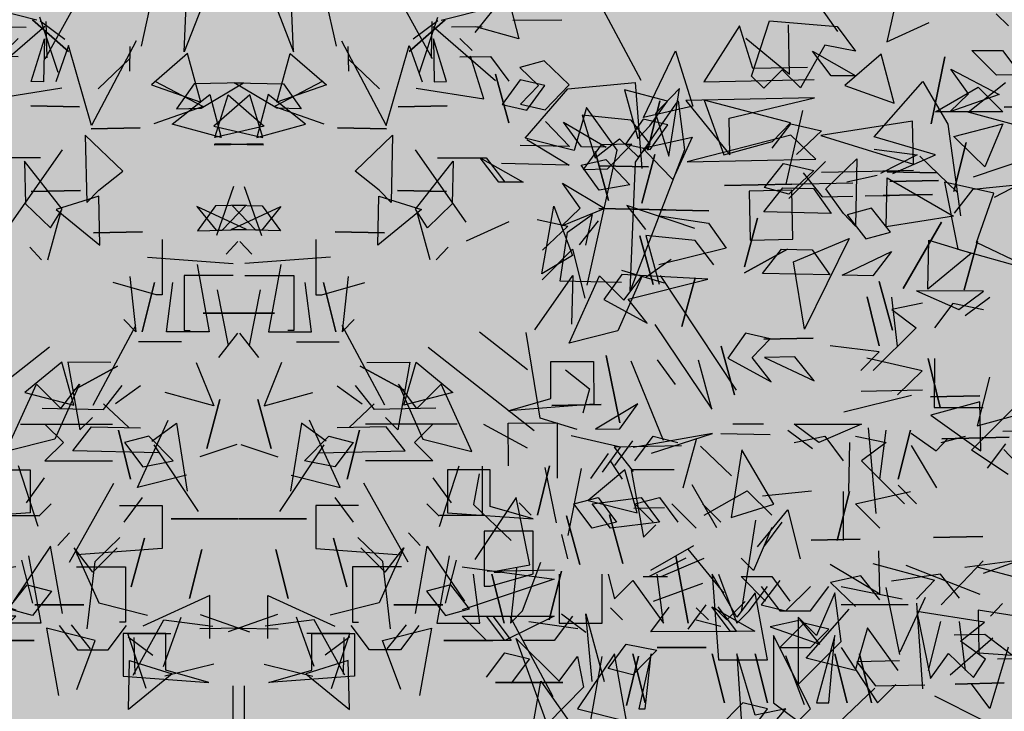
# Model space of a CAD drawing. Units: millimetres. Extents: x 3 to 841, y 238 to 733.
# Drawn here: x 281 to 283, y 295 to 297 of the extents above; entities that cross this region are included whole.
import ezdxf

# ---------------------------------------------------------------- set-up
doc = ezdxf.new("R2010")
doc.units = ezdxf.units.MM
doc.layers.add('vegetacion 1', color=57, linetype='Continuous')
doc.layers.add('vegetacion 2', color=249, linetype='Continuous')

# ---------------------------------------------------------------- blocks, each defined once
blk = doc.blocks.new('A$C7B761340')
at = {"layer": 'vegetacion 1', "linetype": 'Continuous'}
for p, q in [((-4.0206, 2.3604), (-3.9566, 2.6476)), ((-3.8134, 2.6482), (-3.9292, 2.3479)), ((-3.9292, 2.3479), (-3.9175, 2.6221)), ((-2.6302, 2.5216), (-2.5382, 2.3916)), ((-3.2433, 2.48), (-3.2167, 2.3759)), ((-4.6694, 2.2869), (-4.5786, 2.4568)), ((-2.4092, 2.4744), (-2.4331, 2.3691)), ((-4.3164, 2.3889), (-4.357, 2.4404)), ((-4.2256, 2.333), (-4.1604, 2.4505)), ((-3.3824, 2.4155), (-3.2778, 2.4421)), ((-4.1976, 2.3043), (-4.2366, 2.4219)), ((-4.2363, 2.4144), (-4.1839, 2.3754)), ((-4.224, 2.413), (-4.2223, 2.335)), ((-3.4501, 2.3485), (-3.3735, 2.4159)), ((-3.3735, 2.4159), (-3.4501, 2.3485)), ((-3.1255, 2.4153), (-3.2297, 2.4148)), ((-2.7211, 2.2964), (-2.6826, 2.4141)), ((-2.6826, 2.4141), (-2.5389, 2.4019)), ((-2.174, 2.4034), (-2.2002, 2.429)), ((-3.3994, 2.402), (-3.2665, 2.2873)), ((-3.2948, 2.4012), (-3.36, 2.4009)), ((-3.2167, 2.3759), (-3.3082, 2.4012)), ((-2.7469, 2.4032), (-2.8229, 2.284)), ((-2.7187, 2.3124), (-2.7469, 2.4032)), ((-2.6405, 2.3008), (-2.6427, 2.4055)), ((-2.5389, 2.4019), (-2.4996, 2.3497)), ((-2.4331, 2.3691), (-2.3426, 2.4106)), ((-3.5943, 2.3716), (-3.499, 2.1914)), ((-3.3707, 2.2851), (-3.3988, 2.3758)), ((-3.3988, 2.3758), (-3.3968, 2.2845)), ((-3.3164, 2.3506), (-3.3427, 2.3766)), ((-2.7335, 2.3773), (-2.6405, 2.3008)), ((-4.743, 2.35), (-4.7795, 2.2322)), ((-4.6748, 2.2082), (-4.743, 2.35)), ((-3.5807, 2.3591), (-3.5796, 2.3067)), ((-3.499, 2.1914), (-3.4503, 2.3619)), ((-3.4503, 2.3619), (-3.423, 2.2839)), ((-2.5649, 2.3622), (-2.6168, 2.2712)), ((-2.5518, 2.2971), (-2.591, 2.3493)), ((-2.591, 2.3493), (-2.4994, 2.2973)), ((-2.4996, 2.3497), (-2.5649, 2.3622)), ((-2.2517, 2.3507), (-2.1866, 2.351)), ((-2.1997, 2.2986), (-2.2517, 2.3507)), ((-2.1866, 2.351), (-2.1473, 2.2988)), ((-5.3167, 2.3376), (-5.2875, 2.195)), ((-5.2875, 2.195), (-5.3167, 2.3376)), ((-3.9222, 2.3446), (-3.9993, 2.2777)), ((-3.8937, 2.241), (-3.9222, 2.3446)), ((-3.5801, 2.3329), (-3.5135, 2.2691)), ((-3.3425, 2.3376), (-3.2773, 2.3379)), ((-3.2913, 2.2477), (-3.3194, 2.3385)), ((-3.2773, 2.3379), (-3.2381, 2.2857)), ((-3.1627, 2.3291), (-3.2147, 2.3146)), ((-3.1097, 2.2778), (-3.1627, 2.3291)), ((-2.4453, 2.3432), (-2.5225, 2.2764)), ((-2.4174, 2.2391), (-2.4453, 2.3432)), ((-5.329, 2.3112), (-5.432, 2.2571)), ((-5.3669, 2.2585), (-5.329, 2.3112)), ((-3.2147, 2.3146), (-3.1749, 2.2764)), ((-2.6017, 2.315), (-2.7187, 2.3124)), ((-2.656, 2.31), (-2.6949, 2.2708)), ((-2.6168, 2.2712), (-2.656, 2.31)), ((-3.2384, 2.197), (-3.2668, 2.3006)), ((-3.2668, 2.3006), (-3.2384, 2.197)), ((-3.2141, 2.2884), (-3.252, 2.2358)), ((-3.1615, 2.2767), (-3.2141, 2.2884)), ((-2.8229, 2.284), (-2.5878, 2.2891)), ((-2.6949, 2.2708), (-2.7211, 2.2964)), ((-2.4994, 2.2973), (-2.5518, 2.2971)), ((-2.1473, 2.2988), (-2.1997, 2.2986)), ((-5.366, 2.2195), (-5.4459, 2.283)), ((-3.9993, 2.2777), (-3.8937, 2.241)), ((-3.9079, 2.2797), (-3.9458, 2.227)), ((-3.8032, 2.282), (-3.9079, 2.2797)), ((-3.8935, 2.2282), (-3.8032, 2.282)), ((-3.6339, 2.2856), (-3.737, 2.2315)), ((-3.4355, 2.2708), (-3.2913, 2.2477)), ((-3.3968, 2.2845), (-3.3707, 2.2851)), ((-3.1749, 2.2764), (-3.213, 2.2366)), ((-3.203, 2.1639), (-3.1121, 2.269)), ((-3.1999, 2.2235), (-3.1615, 2.2767)), ((-3.1604, 2.2244), (-3.1097, 2.2778)), ((-3.1121, 2.269), (-2.969, 2.2825)), ((-2.9, 2.2433), (-2.9919, 2.2675)), ((-2.9919, 2.2675), (-2.9635, 2.1634)), ((-2.969, 2.2825), (-2.9549, 2.0998)), ((-2.8744, 2.2701), (-2.9256, 2.2166)), ((-2.8975, 2.1258), (-2.8744, 2.2701)), ((-2.5225, 2.2764), (-2.4174, 2.2391)), ((-2.4599, 2.1671), (-2.3562, 2.2851)), ((-2.3562, 2.2851), (-2.3034, 2.194)), ((-2.3297, 2.22), (-2.2386, 2.2728)), ((-2.2386, 2.2728), (-2.186, 2.2206)), ((-5.432, 2.2571), (-5.327, 2.2204)), ((-5.327, 2.2204), (-5.3669, 2.2585)), ((-3.7899, 2.2566), (-3.8665, 2.1897)), ((-3.7617, 2.1658), (-3.7899, 2.2566)), ((-3.7509, 2.2574), (-3.7751, 2.1655)), ((-3.6709, 2.1939), (-3.7509, 2.2574)), ((-2.9683, 2.1131), (-2.8775, 2.2439)), ((-2.8775, 2.2439), (-2.8642, 2.1392)), ((-2.587, 2.2501), (-2.861, 2.2442)), ((-2.861, 2.2442), (-2.7671, 2.1286)), ((-2.6382, 2.1966), (-2.822, 2.245)), ((-2.822, 2.245), (-2.78, 2.1284)), ((-2.7688, 2.2071), (-2.587, 2.2501)), ((-4.7795, 2.2322), (-4.6748, 2.2082)), ((-3.9458, 2.227), (-3.8935, 2.2282)), ((-3.737, 2.2315), (-3.6319, 2.1948)), ((-3.3695, 2.2332), (-3.4737, 2.231)), ((-3.4737, 2.231), (-3.3695, 2.2332)), ((-3.252, 2.2358), (-3.1999, 2.2235)), ((-3.213, 2.2366), (-3.1604, 2.2244)), ((-3.073, 2.2297), (-3.0987, 2.1382)), ((-3.0074, 2.1386), (-3.073, 2.2297)), ((-2.9422, 2.1389), (-2.9165, 2.2437)), ((-2.9165, 2.2437), (-2.9422, 2.1389)), ((-2.9379, 2.1902), (-2.9, 2.2433)), ((-2.6126, 2.2233), (-2.6482, 2.066)), ((-2.0401, 2.233), (-2.1833, 2.2299)), ((-2.1833, 2.2299), (-2.0401, 2.233)), ((-5.4701, 2.1911), (-5.366, 2.2195)), ((-2.9777, 2.2026), (-3.0821, 2.2132)), ((-3.0821, 2.2132), (-3.054, 2.1225)), ((-2.9518, 2.2046), (-2.9897, 2.1515)), ((-2.937, 2.1512), (-2.9777, 2.2026)), ((-2.8992, 2.1924), (-2.9518, 2.2046)), ((-2.9256, 2.2166), (-2.8975, 2.1258)), ((-2.7671, 2.1286), (-2.7688, 2.2071)), ((-2.186, 2.2206), (-2.3297, 2.22)), ((-4.9887, 2.1947), (-5.0536, 2.1799)), ((-4.9486, 2.1432), (-4.9887, 2.1947)), ((-4.5046, 2.1985), (-4.5949, 2.1448)), ((-4.5425, 2.1459), (-4.5046, 2.1985)), ((-4.4656, 2.1994), (-4.5169, 2.1464)), ((-4.023, 2.1864), (-4.1276, 2.1841)), ((-4.1276, 2.1841), (-4.023, 2.1864)), ((-3.8665, 2.1897), (-3.7617, 2.1658)), ((-3.7751, 2.1655), (-3.6709, 2.1939)), ((-2.9635, 2.1634), (-2.9379, 2.1902)), ((-2.9371, 2.1398), (-2.8992, 2.1924)), ((-2.6764, 2.1568), (-2.6382, 2.1966)), ((-2.3782, 2.2001), (-2.5737, 2.1697)), ((-2.3763, 2.1087), (-2.3782, 2.2001)), ((-2.3034, 2.194), (-2.2764, 1.9985)), ((-2.2905, 2.1678), (-2.1859, 2.1945)), ((-2.1859, 2.1945), (-2.2245, 2.1029)), ((-5.0536, 2.1799), (-5.0002, 2.1292)), ((-4.7781, 2.1665), (-4.7371, 2.0765)), ((-4.6734, 2.1431), (-4.7781, 2.1665)), ((-4.4258, 2.1612), (-4.516, 2.1069)), ((-4.0605, 2.0942), (-4.1402, 2.1705)), ((-4.1402, 2.1705), (-4.1371, 2.0273)), ((-3.0987, 2.1382), (-3.203, 2.1639)), ((-3.054, 2.1225), (-3.0025, 2.1626)), ((-3.0025, 2.1626), (-2.9627, 2.1244)), ((-2.6376, 2.1704), (-2.8582, 2.1138)), ((-2.5842, 2.1197), (-2.6376, 2.1704)), ((-2.5737, 2.1697), (-2.3763, 2.1087)), ((-2.3293, 2.1287), (-2.4599, 2.1671)), ((-2.2508, 2.129), (-2.2905, 2.1678)), ((-4.7115, 2.1027), (-4.6734, 2.1431)), ((-4.5949, 2.1448), (-4.5425, 2.1459)), ((-4.5169, 2.1464), (-4.4122, 2.1487)), ((-3.7614, 2.1525), (-3.8656, 2.1502)), ((-3.8656, 2.1502), (-3.7614, 2.1525)), ((-3.329, 1.985), (-3.4371, 2.1393)), ((-3.0415, 2.1503), (-3.0799, 2.0977)), ((-2.9763, 2.1517), (-3.0415, 2.1503)), ((-3.0276, 2.0988), (-2.9763, 2.1517)), ((-2.9897, 2.1515), (-2.9371, 2.1398)), ((-2.8642, 2.1392), (-2.9799, 1.839)), ((-2.9627, 2.1244), (-2.937, 2.1512)), ((-2.78, 2.1284), (-2.6764, 2.1568)), ((-2.4597, 2.1409), (-2.3683, 2.1285)), ((-2.29, 2.0508), (-2.2643, 2.1551)), ((-2.2643, 2.1551), (-2.29, 2.0508)), ((-5.3775, 2.0816), (-5.5223, 2.1308)), ((-5.1293, 2.1199), (-5.1262, 1.9767)), ((-5.0627, 2.0561), (-5.1293, 2.1199)), ((-4.6987, 2.1292), (-4.6708, 2.0256)), ((-4.6708, 2.0256), (-4.6987, 2.1292)), ((-4.5943, 2.1186), (-4.6455, 2.0651)), ((-4.5417, 2.1064), (-4.5943, 2.1186)), ((-3.3902, 2.1222), (-3.286, 2.1226)), ((-3.2989, 2.1226), (-3.2073, 2.0706)), ((-3.2596, 2.0704), (-3.2989, 2.1226)), ((-3.286, 2.1226), (-3.2463, 2.0705)), ((-3.0713, 1.8514), (-3.0074, 2.1386)), ((-3.0259, 2.0317), (-3.0543, 2.1358)), ((-3.0543, 2.1358), (-3.0259, 2.0317)), ((-2.8582, 2.1138), (-2.5842, 2.1197)), ((-2.3683, 2.1285), (-2.4462, 2.0892)), ((-2.4205, 2.0893), (-2.3293, 2.1287)), ((-2.3628, 2.1259), (-2.2831, 2.0491)), ((-2.2245, 2.1029), (-2.2508, 2.129)), ((-4.9725, 2.1104), (-5.0374, 2.0957)), ((-4.9324, 2.0589), (-4.9725, 2.1104)), ((-4.7371, 2.0765), (-4.7115, 2.1027)), ((-4.6853, 2.1033), (-4.5812, 2.1055)), ((-4.5812, 2.1055), (-4.6853, 2.1033)), ((-4.5801, 2.0537), (-4.5417, 2.1064)), ((-4.516, 2.1069), (-4.3723, 2.11)), ((-4.2694, 2.1153), (-4.2674, 2.0245)), ((-4.1892, 2.0128), (-4.2694, 2.1153)), ((-3.0799, 2.0977), (-3.0276, 2.0988)), ((-2.9799, 1.839), (-2.9683, 2.1131)), ((-2.642, 2.036), (-2.5638, 2.1148)), ((-5.1936, 2.0795), (-5.3351, 1.9984)), ((-5.298, 2.0901), (-5.1939, 2.0923)), ((-5.1939, 2.0923), (-5.298, 2.0901)), ((-5.1914, 1.9753), (-5.1936, 2.0795)), ((-5.0374, 2.0957), (-4.9839, 2.045)), ((-4.1115, 2.0535), (-4.0605, 2.0942)), ((-2.611, 2.0903), (-2.5709, 2.0393)), ((-2.4283, 2.0942), (-2.572, 2.0912)), ((-2.4533, 2.085), (-2.5182, 2.0702)), ((-2.376, 2.0954), (-2.4417, 2.094)), ((-2.1272, 2.0786), (-2.2043, 2.038)), ((-5.377, 2.0559), (-5.4819, 2.0665)), ((-5.3368, 2.0044), (-5.377, 2.0559)), ((-5.1006, 2.0035), (-5.0627, 2.0561)), ((-5.0365, 2.0567), (-5.0744, 2.004)), ((-4.9714, 2.0581), (-5.0365, 2.0567)), ((-4.9839, 2.045), (-4.9324, 2.0589)), ((-4.9312, 2.0071), (-4.9714, 2.0581)), ((-4.6455, 2.0651), (-4.5801, 2.0537)), ((-4.5018, 2.0682), (-4.5921, 2.0144)), ((-4.5397, 2.0155), (-4.5018, 2.0682)), ((-3.8242, 2.0616), (-3.8609, 1.9566)), ((-3.2073, 2.0706), (-3.2596, 2.0704)), ((-2.6354, 2.0663), (-2.7786, 2.0632)), ((-2.7786, 2.0632), (-2.6354, 2.0663)), ((-2.6482, 2.066), (-2.5051, 2.0691)), ((-2.4268, 2.0722), (-2.3227, 2.0744)), ((-2.3227, 2.0744), (-2.4268, 2.0722)), ((-2.2055, 2.0472), (-2.3102, 2.0706)), ((-2.3102, 2.0706), (-2.2815, 1.928)), ((-4.1505, 2.0527), (-4.2552, 2.0504)), ((-4.2552, 2.0504), (-4.1505, 2.0527)), ((-4.1112, 2.0407), (-4.202, 2.0126)), ((-4.1371, 2.0273), (-4.1115, 2.0535)), ((-4.109, 1.9365), (-4.1112, 2.0407)), ((-2.6351, 2.0534), (-2.7265, 2.0515)), ((-2.7265, 2.0515), (-2.7242, 1.9468)), ((-2.6329, 1.9488), (-2.6351, 2.0534)), ((-2.5709, 2.0393), (-2.5057, 2.0407)), ((-2.4795, 2.0413), (-2.4272, 2.0424)), ((-2.3359, 2.0444), (-2.4405, 2.0421)), ((-2.4405, 2.0421), (-2.3359, 2.0444)), ((-2.2423, 1.9417), (-2.2055, 2.0472)), ((-4.7224, 2.0116), (-4.5792, 2.0147)), ((-4.5792, 2.0147), (-4.7224, 2.0116)), ((-4.5921, 2.0144), (-4.4999, 1.9769)), ((-4.4999, 1.9769), (-4.5397, 2.0155)), ((-4.2674, 2.0245), (-4.2145, 1.9733)), ((-3.7965, 1.9695), (-3.9023, 2.019)), ((-3.9023, 2.019), (-3.8617, 1.968)), ((-3.8628, 2.0199), (-3.9012, 1.9672)), ((-3.7976, 2.0213), (-3.8628, 2.0199)), ((-3.8489, 1.9683), (-3.7976, 2.0213)), ((-3.1675, 1.8752), (-3.1419, 2.0191)), ((-3.1419, 2.0191), (-3.1024, 1.9145)), ((-2.9869, 2.0211), (-2.9467, 1.9696)), ((-2.8421, 1.9719), (-2.9869, 2.0211)), ((-2.4656, 2.0154), (-2.5177, 2.0009)), ((-2.4255, 1.9639), (-2.4656, 2.0154)), ((-5.3351, 1.9984), (-5.1914, 1.9753)), ((-5.1262, 1.9767), (-5.1006, 2.0035)), ((-5.0744, 2.004), (-4.9312, 2.0071)), ((-4.9176, 1.9941), (-4.8897, 1.8904)), ((-4.8897, 1.8904), (-4.9176, 1.9941)), ((-4.8137, 2.0096), (-4.7096, 2.0119)), ((-4.7096, 2.0119), (-4.8137, 2.0096)), ((-4.7093, 1.9985), (-4.8132, 1.9835)), ((-4.5129, 1.9638), (-4.5656, 2.0016)), ((-4.5656, 2.0016), (-4.5514, 1.9367)), ((-4.2145, 1.9733), (-4.1892, 2.0128)), ((-4.202, 2.0126), (-4.109, 1.9365)), ((-3.4058, 1.9048), (-3.4342, 2.0089)), ((-2.5177, 2.0009), (-2.4776, 1.95)), ((-5.3091, 1.9856), (-5.2275, 1.8441)), ((-5.2275, 1.8441), (-5.3091, 1.9856)), ((-4.8132, 1.9835), (-4.851, 1.9303)), ((-4.538, 1.937), (-4.5787, 1.9885)), ((-4.4483, 1.9913), (-4.5132, 1.9766)), ((-4.5132, 1.9766), (-4.4597, 1.9259)), ((-3.3281, 1.9455), (-3.2377, 1.987)), ((-5.1128, 1.9508), (-5.0172, 1.7573)), ((-4.9942, 1.901), (-5.1128, 1.9508)), ((-4.4973, 1.8599), (-4.5129, 1.9638)), ((-4.0182, 1.9647), (-4.1229, 1.9624)), ((-4.1229, 1.9624), (-4.0182, 1.9647)), ((-3.9012, 1.9672), (-3.8489, 1.9683)), ((-3.8617, 1.968), (-3.7965, 1.9695)), ((-2.9593, 1.9565), (-2.9309, 1.8529)), ((-2.9309, 1.8529), (-2.9593, 1.9565)), ((-2.9465, 1.9568), (-2.9181, 1.8532)), ((-2.8415, 1.9462), (-2.9465, 1.9568)), ((-2.4776, 1.95), (-2.4255, 1.9639)), ((-5.3863, 1.9449), (-5.3579, 1.8413)), ((-5.3579, 1.8413), (-5.3863, 1.9449)), ((-5.2821, 1.9472), (-5.3729, 1.9191)), ((-5.2799, 1.843), (-5.2821, 1.9472)), ((-4.851, 1.9303), (-4.707, 1.8944)), ((-3.9766, 1.9483), (-3.9766, 1.8308)), ((-3.8403, 1.9175), (-3.8152, 1.9442)), ((-3.3925, 1.9051), (-3.3674, 1.9318)), ((-2.8014, 1.8947), (-2.8415, 1.9462)), ((-2.7242, 1.9468), (-2.6329, 1.9488)), ((-2.1105, 1.8793), (-2.2423, 1.9417)), ((-5.3729, 1.9191), (-5.2799, 1.843)), ((-5.2031, 1.9227), (-5.1629, 1.8712)), ((-5.0978, 1.8726), (-5.2031, 1.9227)), ((-5.0337, 1.9264), (-5.0716, 1.8732)), ((-4.9685, 1.9278), (-5.0337, 1.9264)), ((-4.9814, 1.9275), (-4.8894, 1.8771)), ((-4.8894, 1.8771), (-4.9814, 1.9275)), ((-4.9284, 1.8763), (-4.9685, 1.9278)), ((-3.6182, 1.9109), (-3.8004, 1.8976)), ((-3.1024, 1.9145), (-3.1675, 1.8752)), ((-3.1674, 1.8624), (-3.1025, 1.9279)), ((-3.1025, 1.9279), (-3.0759, 1.8233)), ((-2.2815, 1.928), (-2.1105, 1.8793)), ((-5.0172, 1.7573), (-4.9942, 1.901)), ((-4.6803, 1.8688), (-4.7335, 1.9066)), ((-3.9022, 1.8955), (-3.876, 1.7518)), ((-5.1629, 1.8712), (-5.0978, 1.8726)), ((-5.0716, 1.8732), (-4.9284, 1.8763)), ((-4.7845, 1.8665), (-4.7561, 1.7629)), ((-4.7561, 1.7629), (-4.7845, 1.8665)), ((-4.719, 1.8551), (-4.6282, 1.8827)), ((-4.5238, 1.8721), (-4.5215, 1.768)), ((-4.4433, 1.7563), (-4.5238, 1.8721)), ((-4.0454, 1.8693), (-4.0326, 1.7518)), ((-3.8004, 1.8719), (-3.6962, 1.8719)), ((-3.6962, 1.8719), (-3.6962, 1.7544)), ((-3.1098, 1.7275), (-3.0453, 1.871)), ((-3.0453, 1.871), (-2.9932, 1.8194)), ((-2.9975, 1.8736), (-3.0354, 1.8204)), ((-2.9539, 1.8714), (-3.0058, 1.7541)), ((-2.8146, 1.8641), (-2.9975, 1.8736)), ((-2.9932, 1.8194), (-2.9539, 1.8714)), ((-2.916, 1.8717), (-2.7541, 1.6277)), ((-4.6277, 1.8571), (-4.4973, 1.8599)), ((-3.9895, 1.8308), (-4.0808, 1.857)), ((-3.993, 1.8565), (-4.0192, 1.7518)), ((-4.0192, 1.7518), (-3.993, 1.8565)), ((-3.9674, 1.7518), (-3.954, 1.8565)), ((-2.9836, 1.8215), (-2.8146, 1.8641)), ((-2.421, 1.7556), (-2.4494, 1.8592)), ((-2.4494, 1.8592), (-2.421, 1.7556)), ((-5.4122, 1.8249), (-5.3597, 1.7861)), ((-5.399, 1.8383), (-5.2558, 1.8389)), ((-5.3464, 1.799), (-5.399, 1.8383)), ((-5.2558, 1.8389), (-5.3464, 1.799)), ((-5.2157, 1.7215), (-5.2033, 1.8258)), ((-5.151, 1.826), (-5.1767, 1.7217)), ((-5.1767, 1.7217), (-5.151, 1.826)), ((-3.9766, 1.8308), (-3.9895, 1.8308)), ((-3.7907, 1.723), (-3.7671, 1.8411)), ((-5.3988, 1.7988), (-5.3337, 1.8124)), ((-5.3337, 1.8124), (-5.2944, 1.7602)), ((-5.2685, 1.8127), (-5.2032, 1.7996)), ((-3.0354, 1.8204), (-2.9434, 1.77)), ((-2.9434, 1.77), (-2.9836, 1.8215)), ((-5.2032, 1.7996), (-5.2554, 1.7604)), ((-3.7846, 1.7913), (-3.8888, 1.7913)), ((-3.8888, 1.7913), (-3.7846, 1.7913)), ((-4.1234, 1.5953), (-4.0326, 1.7651)), ((-4.0326, 1.7518), (-4.0582, 1.778)), ((-2.9271, 1.7673), (-2.8056, 1.5871)), ((-5.2554, 1.7604), (-5.1637, 1.6694)), ((-4.3251, 1.7515), (-4.4276, 1.6713)), ((-3.876, 1.7518), (-3.9674, 1.7518)), ((-3.7704, 1.6972), (-3.811, 1.7487)), ((-3.6962, 1.7544), (-3.709, 1.7544)), ((-3.1713, 1.5679), (-3.2014, 1.7501)), ((-3.0058, 1.7541), (-3.1098, 1.7275)), ((-2.734, 1.7488), (-2.7719, 1.6957)), ((-2.6814, 1.7366), (-2.734, 1.7488)), ((-5.1767, 1.7089), (-5.0725, 1.7222)), ((-3.6906, 1.7302), (-3.5993, 1.7302)), ((-2.7574, 1.6179), (-2.7858, 1.7215)), ((-2.7858, 1.7215), (-2.7574, 1.6179)), ((-2.7201, 1.6968), (-2.6814, 1.7366)), ((-2.5901, 1.7386), (-2.6948, 1.7363)), ((-2.6948, 1.7363), (-2.5901, 1.7386)), ((-5.1375, 1.6695), (-5.1767, 1.7089)), ((-3.4097, 1.7194), (-3.1841, 1.5415)), ((-3.031, 1.7014), (-3.0017, 1.5582)), ((-3.0017, 1.5582), (-3.031, 1.7014)), ((-2.6287, 1.6987), (-2.6939, 1.6973)), ((-2.5881, 1.6472), (-2.6287, 1.6987)), ((-5.2808, 1.6951), (-5.3065, 1.5908)), ((-5.3065, 1.5908), (-5.2808, 1.6951)), ((-5.2941, 1.695), (-5.2937, 1.5908)), ((-5.2679, 1.669), (-5.1504, 1.6957)), ((-4.7428, 1.6393), (-4.7044, 1.6925)), ((-3.7222, 1.6865), (-3.7592, 1.5943)), ((-3.462, 1.6284), (-3.5544, 1.6788)), ((-3.5544, 1.6788), (-3.462, 1.6284)), ((-3.5403, 1.6867), (-3.4489, 1.6871)), ((-3.4489, 1.6871), (-3.4745, 1.5432)), ((-3.4614, 1.5957), (-3.4356, 1.6871)), ((-3.4356, 1.6871), (-3.3573, 1.6223)), ((-3.1487, 1.6884), (-3.0578, 1.6887)), ((-3.1483, 1.6098), (-3.1487, 1.6884)), ((-3.0578, 1.6887), (-3.0574, 1.5974)), ((-2.9784, 1.6897), (-2.9095, 1.5212)), ((-2.8056, 1.5871), (-2.8341, 1.6912)), ((-2.7719, 1.6957), (-2.6794, 1.6453)), ((-2.6794, 1.6453), (-2.7201, 1.6968)), ((-2.6939, 1.6973), (-2.5881, 1.6472)), ((-5.2153, 1.6174), (-5.2679, 1.669)), ((-4.5083, 1.6706), (-4.5598, 1.6305)), ((-5.4115, 1.6555), (-5.3849, 1.5514)), ((-4.309, 1.497), (-4.2438, 1.6402)), ((-4.2438, 1.6402), (-4.192, 1.5884)), ((-4.1525, 1.6402), (-4.2048, 1.5232)), ((-4.192, 1.5884), (-4.1525, 1.6402)), ((-3.6035, 1.6367), (-3.5504, 1.5988)), ((-3.5244, 1.5865), (-3.5646, 1.6375)), ((-5.1012, 1.5813), (-5.2457, 1.6172)), ((-4.5598, 1.6305), (-4.5453, 1.5784)), ((-3.7592, 1.5943), (-3.6556, 1.6227)), ((-3.3573, 1.6223), (-3.4614, 1.5957)), ((-2.4874, 1.6253), (-2.3571, 1.6281)), ((-2.2352, 1.6158), (-2.3399, 1.6136)), ((-2.3399, 1.6136), (-2.2352, 1.6158)), ((-4.0477, 1.548), (-4.1012, 1.5987)), ((-3.7723, 1.6074), (-3.7444, 1.5032)), ((-3.7444, 1.5032), (-3.7723, 1.6074)), ((-3.2396, 1.5833), (-3.1483, 1.6098)), ((-3.0574, 1.5974), (-3.2396, 1.5833)), ((-3.1463, 1.5947), (-3.0416, 1.5969)), ((-3.0416, 1.5969), (-3.1463, 1.5947)), ((-2.9636, 1.5986), (-3.0538, 1.5443)), ((-3.0014, 1.5454), (-2.9636, 1.5986)), ((-2.235, 1.603), (-2.3391, 1.5746)), ((-2.2526, 1.5), (-2.1484, 1.6042)), ((-2.2327, 1.4983), (-2.235, 1.603)), ((-5.3849, 1.5514), (-5.4764, 1.5767)), ((-5.2937, 1.5908), (-5.3979, 1.5904)), ((-3.3936, 1.5893), (-3.5244, 1.5865)), ((-2.3391, 1.5746), (-2.2327, 1.4983)), ((-4.0286, 1.4206), (-3.9634, 1.5638)), ((-3.6799, 1.557), (-3.7029, 1.4127)), ((-3.6272, 1.5191), (-3.6799, 1.557)), ((-3.3478, 1.5554), (-3.5434, 1.5554)), ((-3.4745, 1.5432), (-3.5008, 1.5693)), ((-3.3997, 1.5554), (-3.4392, 1.5159)), ((-3.1985, 1.5037), (-3.291, 1.5541)), ((-3.2395, 1.5576), (-3.1353, 1.558)), ((-3.2391, 1.4662), (-3.2395, 1.5576)), ((-3.0928, 1.5435), (-3.1713, 1.5679)), ((-3.1353, 1.558), (-3.1348, 1.4405)), ((-2.6955, 1.5554), (-2.7607, 1.5554)), ((-2.6303, 1.5554), (-2.4871, 1.5554)), ((-2.578, 1.5159), (-2.6303, 1.5554)), ((-2.4871, 1.5554), (-2.578, 1.5159)), ((-4.9441, 1.5323), (-4.8394, 1.5346)), ((-3.4993, 1.5496), (-3.6035, 1.5473)), ((-3.5562, 1.5421), (-3.5824, 1.4379)), ((-3.5824, 1.4379), (-3.5562, 1.5421)), ((-3.4592, 1.4981), (-3.4993, 1.5496)), ((-3.0538, 1.5443), (-3.0014, 1.5454)), ((-2.8045, 1.5353), (-2.9733, 1.5055)), ((-2.934, 1.4935), (-2.8045, 1.5353)), ((-2.6436, 1.5421), (-2.5913, 1.5031)), ((-2.4729, 1.547), (-2.4562, 1.3646)), ((-2.4476, 1.4379), (-2.4348, 1.5421)), ((-2.3824, 1.5421), (-2.4086, 1.4379)), ((-2.4086, 1.4379), (-2.3824, 1.5421)), ((-2.3813, 1.5362), (-2.3281, 1.4983)), ((-2.1858, 1.5404), (-2.0421, 1.5435)), ((-5.4455, 1.5135), (-5.4063, 1.4613)), ((-5.1131, 1.5159), (-5.1109, 1.4117)), ((-4.7589, 1.4193), (-4.7873, 1.5229)), ((-4.2048, 1.5232), (-4.309, 1.497)), ((-3.9939, 1.5112), (-3.8995, 1.3695)), ((-3.8085, 1.5118), (-3.7299, 1.4856)), ((-3.6732, 1.4769), (-3.6214, 1.5293)), ((-3.6214, 1.5293), (-3.5696, 1.5159)), ((-3.5696, 1.5159), (-3.6086, 1.4641)), ((-3.4392, 1.5159), (-3.3997, 1.4769)), ((-3.0006, 1.5064), (-3.1053, 1.5303)), ((-2.9747, 1.5198), (-3.0131, 1.4671)), ((-2.9696, 1.4769), (-2.9306, 1.5293)), ((-2.9306, 1.5293), (-2.8782, 1.5159)), ((-2.6303, 1.5159), (-2.5651, 1.5293)), ((-2.5651, 1.5293), (-2.5261, 1.4769)), ((-2.4999, 1.5293), (-2.4348, 1.5159)), ((-2.4348, 1.5159), (-2.4871, 1.4769)), ((-2.3264, 1.4198), (-2.3807, 1.51)), ((-2.3281, 1.4983), (-2.303, 1.5245)), ((-2.3172, 1.5159), (-2.2654, 1.5293)), ((-2.3158, 1.5242), (-2.1722, 1.5273)), ((-2.1722, 1.5273), (-2.3158, 1.5242)), ((-5.4678, 1.4743), (-5.4422, 1.5011)), ((-3.6419, 1.4942), (-3.4592, 1.4981)), ((-3.0265, 1.4925), (-3.0644, 1.4398)), ((-3.0385, 1.4532), (-3.0006, 1.5064)), ((-2.8703, 1.5092), (-3.0139, 1.5061)), ((-3.0139, 1.5061), (-2.9733, 1.4546)), ((-2.7636, 1.4448), (-2.8301, 1.5085)), ((-2.7415, 1.5007), (-2.7646, 1.3565)), ((-2.6738, 1.3846), (-2.7415, 1.5007)), ((-2.1746, 1.4481), (-2.2526, 1.5)), ((-3.6086, 1.4641), (-3.6732, 1.4769)), ((-3.3997, 1.4769), (-3.5434, 1.4769)), ((-2.9957, 1.4379), (-3.0214, 1.4769)), ((-2.4871, 1.4769), (-2.3957, 1.3855)), ((-4.7397, 1.458), (-4.6483, 1.458)), ((-4.6483, 1.458), (-4.6745, 1.3143)), ((-4.6611, 1.3666), (-4.635, 1.458)), ((-4.635, 1.458), (-4.5569, 1.3928)), ((-4.5141, 1.3183), (-4.5428, 1.4609)), ((-4.4648, 1.4626), (-4.4885, 1.345)), ((-4.348, 1.458), (-4.2572, 1.458)), ((-4.348, 1.3795), (-4.348, 1.458)), ((-4.2403, 1.337), (-4.2821, 1.4665)), ((-4.2572, 1.458), (-4.2572, 1.3666)), ((-3.3016, 1.4496), (-3.313, 1.3842)), ((-3.295, 1.4655), (-3.2946, 1.3608)), ((-3.1513, 1.4662), (-3.177, 1.3613)), ((-3.177, 1.3613), (-3.1513, 1.4662)), ((-4.2654, 1.3878), (-4.227, 1.441)), ((-3.9244, 1.4468), (-4.0286, 1.4206)), ((-3.4522, 1.2616), (-3.5467, 1.4295)), ((-2.8481, 1.4264), (-2.7958, 1.335)), ((-4.9279, 1.4023), (-5.0324, 1.4134)), ((-2.822, 1.3612), (-2.7306, 1.4135)), ((-2.7306, 1.4135), (-2.6783, 1.3612)), ((-2.5128, 1.4117), (-2.5389, 1.3075)), ((-2.5389, 1.3075), (-2.5128, 1.4117)), ((-2.5261, 1.4117), (-2.5261, 1.3075)), ((-2.4999, 1.3855), (-2.3824, 1.4117)), ((-2.3696, 1.3855), (-2.4086, 1.4251)), ((-4.5569, 1.3928), (-4.6611, 1.3666)), ((-3.5686, 1.3468), (-3.6078, 1.399)), ((-3.3868, 1.3594), (-3.413, 1.3855)), ((-3.313, 1.3842), (-3.2333, 1.3074)), ((-3.2224, 1.399), (-3.3104, 1.2667)), ((-3.1932, 1.2559), (-3.2224, 1.399)), ((-3.1904, 1.3613), (-3.2161, 1.3873)), ((-3.0999, 1.3855), (-3.0476, 1.3989)), ((-3.0609, 1.3337), (-3.0999, 1.3855)), ((-3.0609, 1.3855), (-2.9562, 1.3989)), ((-3.0214, 1.3337), (-3.0609, 1.3855)), ((-3.0476, 1.3989), (-3.0086, 1.3465)), ((-2.9696, 1.3855), (-2.9172, 1.3989)), ((-2.9306, 1.3465), (-2.9696, 1.3855)), ((-2.9562, 1.3989), (-2.9172, 1.3465)), ((-2.9172, 1.3989), (-2.8782, 1.3465)), ((-2.8392, 1.3337), (-2.891, 1.3855)), ((-2.8259, 1.3855), (-2.7868, 1.3465)), ((-2.7646, 1.3565), (-2.6738, 1.3846)), ((-2.4476, 1.3337), (-2.4999, 1.3855)), ((-4.4394, 1.3533), (-4.348, 1.3795)), ((-4.2572, 1.3666), (-4.4394, 1.3533)), ((-4.0676, 1.3816), (-3.9767, 1.3816)), ((-3.9767, 1.3816), (-3.9767, 1.2902)), ((-2.9716, 1.3766), (-2.9065, 1.378)), ((-2.7088, 1.2942), (-2.6436, 1.3727)), ((-2.6436, 1.3727), (-2.6175, 1.2685)), ((-4.8836, 1.1558), (-4.914, 1.3507)), ((-3.8137, 1.3533), (-3.9569, 1.3533)), ((-3.9569, 1.3533), (-3.8137, 1.3533)), ((-3.2946, 1.3608), (-3.3859, 1.3604)), ((-3.115, 1.3602), (-3.0866, 1.2566)), ((-3.0866, 1.2566), (-3.115, 1.3602)), ((-3.0086, 1.3465), (-3.0609, 1.3337)), ((-3.0237, 1.3622), (-2.9953, 1.2586)), ((-2.9953, 1.2586), (-3.0237, 1.3622)), ((-2.9172, 1.3465), (-3.0214, 1.3337)), ((-2.6565, 1.3465), (-2.6955, 1.2942)), ((-4.6745, 1.3143), (-4.7007, 1.3405)), ((-4.4394, 1.2363), (-4.4394, 1.3276)), ((-4.4394, 1.3276), (-4.3352, 1.3276)), ((-4.3352, 1.3276), (-4.3352, 1.2101)), ((-4.1989, 1.2968), (-4.1738, 1.3235)), ((-2.6783, 1.335), (-2.7173, 1.2437)), ((-3.5833, 1.2084), (-3.6118, 1.3126)), ((-3.6118, 1.3126), (-3.5833, 1.2084)), ((-3.5065, 1.2625), (-3.5594, 1.3137)), ((-3.1261, 1.3204), (-3.1128, 1.2685)), ((-2.49, 1.3105), (-2.5942, 1.3083)), ((-2.5942, 1.3083), (-2.49, 1.3105)), ((-2.2288, 1.3162), (-2.3335, 1.3139)), ((-2.3335, 1.3139), (-2.2288, 1.3162)), ((-4.7689, 1.2887), (-4.8454, 1.1956)), ((-3.9767, 1.2902), (-4.1589, 1.2769)), ((-3.8918, 1.2881), (-3.9179, 1.1839)), ((-3.9179, 1.1839), (-3.8918, 1.2881)), ((-3.5534, 1.2917), (-3.5016, 1.2399)), ((-3.462, 1.2917), (-3.5144, 1.1747)), ((-3.5016, 1.2399), (-3.462, 1.2917)), ((-3.4369, 1.1518), (-3.4118, 1.2951)), ((-3.4118, 1.2951), (-3.3328, 1.1785)), ((-2.845, 1.2961), (-2.9362, 1.2434)), ((-2.4479, 1.1939), (-2.4499, 1.2852)), ((-4.7432, 1.2748), (-4.7694, 1.1311)), ((-4.7694, 1.1311), (-4.7432, 1.2748)), ((-4.4168, 1.1573), (-4.4563, 1.2615)), ((-4.2608, 1.2748), (-4.2346, 1.1311)), ((-3.49, 1.1191), (-3.5065, 1.2625)), ((-3.35, 1.2658), (-3.3736, 1.1739)), ((-2.861, 1.2698), (-2.939, 1.2308)), ((-2.9133, 1.2308), (-2.822, 1.2698)), ((-2.7173, 1.2437), (-2.7434, 1.2698)), ((-2.4627, 1.2587), (-2.3315, 1.2226)), ((-2.317, 1.1705), (-2.2277, 1.2638)), ((-2.1497, 1.2655), (-2.2669, 1.2501)), ((-2.2271, 1.2376), (-2.1497, 1.2655)), ((-4.404, 1.2486), (-4.3911, 1.1311)), ((-4.1589, 1.2512), (-4.0548, 1.2512)), ((-4.0548, 1.2512), (-4.0548, 1.1337)), ((-3.3377, 1.2512), (-3.1417, 1.2251)), ((-3.1405, 1.2442), (-3.2842, 1.2411)), ((-3.2709, 1.2413), (-3.1932, 1.2559)), ((-3.269, 1.2398), (-3.2557, 1.2401)), ((-3.1261, 1.2423), (-3.1523, 1.1382)), ((-3.1523, 1.1382), (-3.1261, 1.2423)), ((-2.554, 1.2568), (-2.4479, 1.1939)), ((-2.2346, 1.1923), (-2.392, 1.2541)), ((-2.1488, 1.2265), (-2.2407, 1.2507)), ((-4.965, 1.2225), (-4.9254, 1.1706)), ((-4.8346, 1.2358), (-4.8736, 1.1311)), ((-4.8736, 1.1445), (-4.8212, 1.2358)), ((-4.8212, 1.2358), (-4.8346, 1.0531)), ((-4.7171, 1.1311), (-4.7037, 1.2358)), ((-4.6519, 1.2225), (-4.7171, 1.1311)), ((-4.6129, 1.1835), (-4.6519, 1.2225)), ((-4.5995, 1.2358), (-4.6129, 1.1835)), ((-4.5867, 1.1311), (-4.5867, 1.2358)), ((-4.4953, 1.2358), (-4.4953, 1.1311)), ((-4.348, 1.2101), (-4.4394, 1.2363)), ((-4.3516, 1.2358), (-4.3778, 1.1311)), ((-4.3778, 1.1311), (-4.3516, 1.2358)), ((-4.3259, 1.1311), (-4.3126, 1.2358)), ((-3.1417, 1.2251), (-3.3377, 1.1599)), ((-2.9523, 1.2308), (-2.9, 1.2308)), ((-2.7434, 1.2308), (-2.6783, 1.2308)), ((-2.6916, 1.1785), (-2.7434, 1.2308)), ((-2.6783, 1.2308), (-2.6393, 1.1785)), ((-2.4883, 1.232), (-2.5532, 1.2178)), ((-2.5532, 1.2178), (-2.4997, 1.1666)), ((-2.4477, 1.181), (-2.4883, 1.232)), ((-2.3184, 1.2357), (-2.4228, 1.2206)), ((-2.3315, 1.2226), (-2.3697, 1.1827)), ((-2.2783, 1.1847), (-2.3184, 1.2357)), ((-5.0953, 1.2096), (-5.2257, 1.1835)), ((-5.0953, 1.0921), (-5.082, 1.1963)), ((-5.082, 1.1963), (-5.043, 1.1054)), ((-5.0301, 1.1573), (-5.0691, 1.2096)), ((-4.9778, 1.1573), (-5.0301, 1.2096)), ((-4.9254, 1.2096), (-4.965, 1.1573)), ((-4.8998, 1.1573), (-4.9388, 1.2096)), ((-4.9388, 1.0531), (-4.9126, 1.1963)), ((-4.9126, 1.1963), (-4.8736, 1.1445)), ((-4.3352, 1.2101), (-4.348, 1.2101)), ((-3.3617, 1.2132), (-3.4137, 1.1993)), ((-3.4137, 1.1993), (-3.3731, 1.1478)), ((-3.3215, 1.1622), (-3.3617, 1.2132)), ((-2.8259, 1.2162), (-2.9306, 1.1772)), ((-2.4354, 1.207), (-2.4061, 1.0644)), ((-5.2211, 1.07), (-5.2754, 1.1864)), ((-3.7513, 1.19), (-3.6086, 1.1248)), ((-3.7513, 1.0986), (-3.7513, 1.19)), ((-3.5144, 1.1747), (-3.6186, 1.1485)), ((-2.7345, 1.1772), (-2.774, 1.1382)), ((-5.2385, 1.1706), (-5.0953, 1.1706)), ((-4.965, 1.1573), (-5.0301, 1.1573)), ((-4.9254, 1.1706), (-4.9778, 1.1573)), ((-4.8736, 1.1311), (-4.8998, 1.1573)), ((-4.7694, 1.1183), (-4.8084, 1.1706)), ((-4.3911, 1.1311), (-4.4168, 1.1573)), ((-4.1432, 1.1706), (-4.2474, 1.1706)), ((-4.2474, 1.1706), (-4.1432, 1.1706)), ((-3.3731, 1.1478), (-3.3215, 1.1622)), ((-2.9957, 1.1382), (-3.0214, 1.1638)), ((-2.9356, 1.113), (-2.8968, 1.1655)), ((-2.813, 1.1382), (-2.8392, 1.1638)), ((-2.8055, 1.1659), (-2.7139, 1.114)), ((-2.7663, 1.1137), (-2.8055, 1.1659)), ((-2.774, 1.1382), (-2.7997, 1.1638)), ((-2.7927, 1.166), (-2.7529, 1.1138)), ((-2.6047, 1.0565), (-2.5134, 1.1612)), ((-2.3702, 1.1741), (-2.3568, 0.9913)), ((-2.3691, 1.1565), (-2.3398, 1.0134)), ((-2.2249, 1.1335), (-2.3691, 1.1565)), ((-2.0945, 1.1363), (-2.2388, 1.1594)), ((-2.2388, 1.1594), (-2.2368, 1.068)), ((-2.2123, 1.1466), (-2.1867, 1.1733)), ((-5.043, 1.1054), (-5.004, 1.1445)), ((-5.004, 1.1445), (-5.004, 1.0007)), ((-4.4306, 1.1352), (-4.5345, 1.1202)), ((-4.482, 0.9746), (-4.3911, 1.1445)), ((-4.0548, 1.1337), (-4.0676, 1.1337)), ((-4.0382, 1.0206), (-3.973, 1.1382)), ((-3.9732, 1.0388), (-3.9359, 1.1438)), ((-3.973, 1.1382), (-3.8688, 1.1248)), ((-3.8952, 1.1499), (-3.7902, 1.1126)), ((-3.3377, 1.1465), (-3.272, 1.1465)), ((-3.2854, 1.0947), (-3.3377, 1.1465)), ((-3.2854, 1.1465), (-3.1417, 1.1465)), ((-3.2464, 1.0947), (-3.2854, 1.1465)), ((-3.272, 1.1465), (-3.233, 1.0947)), ((-3.1417, 1.1465), (-3.2464, 1.0947)), ((-3.1027, 1.1465), (-3.1417, 1.0947)), ((-3.1261, 1.151), (-3.0738, 1.112)), ((-3.0738, 1.151), (-3.0348, 1.0073)), ((-3.0609, 1.0073), (-3.0738, 1.151)), ((-2.8392, 1.1382), (-2.7868, 1.1248)), ((-2.6167, 1.1379), (-2.6816, 1.1236)), ((-2.576, 1.0869), (-2.6167, 1.1379)), ((-2.344, 1.0304), (-2.3178, 1.1351)), ((-2.2788, 1.1351), (-2.266, 1.0304)), ((-2.2764, 1.0933), (-2.2249, 1.1335)), ((-5.0691, 1.1183), (-5.0168, 1.1311)), ((-5.0301, 1.0793), (-5.0691, 1.1183)), ((-5.0168, 1.1311), (-4.965, 1.0793)), ((-4.4953, 1.1311), (-4.5867, 1.1311)), ((-4.2346, 1.1311), (-4.3259, 1.1311)), ((-4.129, 1.0765), (-4.1696, 1.128)), ((-3.805, 1.121), (-3.8964, 1.119)), ((-3.5348, 1.0744), (-3.5738, 1.1262)), ((-3.5071, 1.0947), (-3.4029, 1.1204)), ((-3.4301, 1.1262), (-3.4691, 1.0744)), ((-3.4029, 1.1204), (-3.4286, 0.9772)), ((-2.7529, 1.1138), (-2.9356, 1.113)), ((-2.7139, 1.114), (-2.7663, 1.1137)), ((-2.6816, 1.1236), (-2.576, 1.0869)), ((-2.4744, 1.1217), (-2.5005, 1.0304)), ((-2.4092, 1.0304), (-2.4744, 1.1217)), ((-5.0301, 1.0269), (-5.0953, 1.0921)), ((-5.082, 1.1054), (-5.043, 0.9617)), ((-5.0691, 0.9617), (-5.082, 1.1054)), ((-5.0301, 0.9489), (-4.9516, 1.1054)), ((-4.9516, 1.1054), (-4.9516, 0.9617)), ((-4.0492, 1.1095), (-3.9578, 1.1095)), ((-4.0102, 0.992), (-4.0492, 1.1095)), ((-4.0489, 1.1021), (-3.9965, 1.0631)), ((-4.0366, 1.1006), (-4.0349, 1.0226)), ((-3.6576, 1.1095), (-3.5667, 1.1095)), ((-3.6576, 1.031), (-3.6576, 1.1095)), ((-3.5667, 1.1095), (-3.5667, 1.0182)), ((-3.4681, 0.99), (-3.5071, 1.0947)), ((-3.272, 1.0947), (-3.3767, 1.0947)), ((-3.3767, 1.0947), (-3.272, 1.0947)), ((-3.233, 1.0947), (-3.2854, 1.0947)), ((-3.1565, 0.9165), (-3.2225, 1.0989)), ((-3.2225, 1.0989), (-3.1307, 1.008)), ((-3.1417, 1.0947), (-3.2068, 1.0947)), ((-2.2984, 1.0214), (-2.2073, 1.0998)), ((-2.2243, 1.1073), (-2.2895, 1.1059)), ((-2.2232, 1.055), (-2.2764, 1.0933)), ((-2.0917, 1.0059), (-2.2243, 1.1073)), ((-5.4515, 1.0802), (-5.412, 0.9499)), ((-5.0953, 1.0793), (-5.1733, 0.9617)), ((-4.965, 1.0793), (-5.0301, 1.0793)), ((-4.7037, 1.0793), (-4.8084, 1.0793)), ((-4.8084, 1.0793), (-4.7037, 1.0793)), ((-3.4691, 1.0744), (-3.5348, 1.0744)), ((-3.0267, 1.0346), (-2.9879, 1.0866)), ((-2.9879, 1.0866), (-2.9226, 1.0741)), ((-2.9226, 1.0741), (-2.9742, 1.0215)), ((-5.1343, 1.0659), (-5.1605, 0.9617)), ((-5.1605, 0.9617), (-5.1343, 1.0659)), ((-5.082, 1.0659), (-5.1082, 0.9617)), ((-5.1082, 0.9617), (-5.082, 1.0659)), ((-4.9126, 1.0659), (-4.9388, 0.9617)), ((-4.9388, 0.9617), (-4.9126, 1.0659)), ((-4.8346, 1.0531), (-4.9388, 1.0531)), ((-4.9126, 0.9356), (-4.8736, 1.0659)), ((-4.8736, 1.0659), (-4.8864, 0.8704)), ((-4.8212, 1.0659), (-4.8474, 0.9617)), ((-4.8474, 0.9617), (-4.8212, 1.0659)), ((-4.6909, 1.0659), (-4.6647, 0.9489)), ((-4.678, 0.9489), (-4.6909, 1.0659)), ((-4.6519, 1.0659), (-4.678, 0.9617)), ((-4.678, 0.9617), (-4.6519, 1.0659)), ((-4.6385, 0.9227), (-4.6129, 1.0659)), ((-4.6129, 1.0659), (-4.5343, 0.9489)), ((-3.58, 1.0519), (-3.6707, 1.0238)), ((-3.5777, 0.9478), (-3.58, 1.0519)), ((-3.2854, 1.0162), (-3.2464, 1.0685)), ((-3.2464, 1.0685), (-3.194, 1.0552)), ((-3.194, 1.0552), (-3.233, 1.0033)), ((-3.1307, 1.008), (-3.0919, 1.0605)), ((-3.0919, 1.0605), (-3.0788, 0.9954)), ((-3.0652, 0.9169), (-3.0396, 1.0607)), ((-2.9616, 1.0611), (-2.9873, 0.9562)), ((-2.9873, 0.9562), (-2.9616, 1.0611)), ((-2.6485, 1.0624), (-2.609, 0.9579)), ((-2.5005, 1.0304), (-2.6047, 1.0565)), ((-2.4058, 1.051), (-2.4972, 1.0491)), ((-2.4972, 1.0491), (-2.4571, 0.9981)), ((-2.3398, 1.0134), (-2.302, 1.0666)), ((-2.302, 1.0666), (-2.2485, 1.0154)), ((-2.2485, 1.0154), (-2.2232, 1.055)), ((-2.2368, 1.068), (-2.0928, 1.0578)), ((-2.1975, 1.0555), (-2.0538, 1.0586)), ((-3.8665, 1.0443), (-3.9707, 1.0182)), ((-3.7489, 1.0048), (-3.6576, 1.031)), ((-2.9742, 1.0215), (-3.0267, 1.0346)), ((-5.004, 1.0007), (-5.0301, 1.0269)), ((-3.5667, 1.0182), (-3.7489, 1.0048)), ((-3.6707, 1.0238), (-3.5777, 0.9478)), ((-3.1953, 0.864), (-3.1697, 1.0078)), ((-3.1697, 1.0078), (-3.0783, 0.8778)), ((-5.412, 0.9499), (-5.373, 1.0022)), ((-5.1733, 0.9617), (-5.2123, 1.0007)), ((-5.0738, 0.9037), (-5.1671, 0.9931)), ((-3.801, 0.9199), (-3.801, 0.9979)), ((-3.1233, 1.0048), (-3.2665, 1.0048)), ((-3.2665, 1.0048), (-3.1233, 1.0048)), ((-3.0788, 0.9954), (-3.1565, 0.9165)), ((-2.4571, 0.9981), (-2.3524, 1.0003)), ((-2.1831, 1.004), (-2.2872, 1.0017)), ((-2.2872, 1.0017), (-2.1831, 1.004)), ((-5.3991, 0.9237), (-5.295, 0.9761)), ((-5.043, 0.9617), (-5.0691, 0.9617)), ((-5.004, 0.9227), (-5.0301, 0.9489)), ((-4.9516, 0.9617), (-5.004, 0.9227)), ((-4.9778, 0.9489), (-4.9126, 0.9356)), ((-4.8998, 0.8575), (-4.9778, 0.9489)), ((-4.9388, 0.9489), (-4.8864, 0.9617)), ((-4.8998, 0.8965), (-4.9388, 0.9489)), ((-4.8864, 0.9617), (-4.8346, 0.9094)), ((-4.6647, 0.9489), (-4.678, 0.9489)), ((-4.5343, 0.9489), (-4.6385, 0.9227))]:
    blk.add_line(p, q, dxfattribs=at)

msp = doc.modelspace()

# ---------------------------------------------------------------- hatches: boundary and pattern name
at = {"layer": 'vegetacion 2'}
h = msp.add_hatch(dxfattribs=at)
h.set_pattern_fill('MUESTRA', color=256, angle=-6.2203, style=0)
h.set_pattern_definition([(158.77967, (689.7932, -183.9299), (-0.3351508, 1.160679), [0, -0.50717, 0, -0.13878, 0, -0.78274]), (148.77967, (689.5175, -183.7302), (0.2430914, 0.9766107), [0, -0.75792, 0, -0.25326, 0, -0.2294]), (138.77967, (689.9224, -183.7647), (-0.24548335, 0.73897465), [0, -0.97056, 0, -0.43517, 0, -0.84426]), (128.779673, (690.32228, -182.9942), (-0.355780194, 0.753970177), [0, -0.65596, 0, -0.59787, 0, -0.47039]), (118.77967, (689.82783, -183.2041), (0.1855353, 0.44614335), [0, -0.70203, 0, -0.94094, 0, -0.87261]), (108.7796725, (41104.0715, -4588.7089), (0.657929134, 0.268215873), [0, -0.9536, 0, -0.55774, 0, -0.76439]), (98.77967, (689.9094, -183.72346), (0.35464477, 0.6248934), [0, -0.83231, 0, -0.50317, 0, -0.74541]), (88.77967, (689.8129, -182.9377), (0.8488878, 0.607839), [0, -0.30337, 0, -0.28616, 0, -0.51941])])
h.paths.add_polyline_path([(261.8002, 298.9961), (261.2033, 296.5379), (260.8478, 294.3055), (261.4012, 293.5016), (263.4979, 293.7966), (264.2342, 293.1457), (265.3362, 292.8005), (266.5112, 292.3967), (268.2207, 292.583), (268.9497, 291.9978), (270.8649, 292.7383), (272.2527, 292.8231), (274.3039, 292.3154), (276.9579, 293.6018), (278.0255, 294.1835), (279.3476, 294.2611), (280.7127, 293.9446), (282.6708, 294.291), (284.3275, 293.7403), (286.0701, 292.4013), (288.1226, 292.4921), (289.5476, 292.8468), (290.9953, 293.6029), (291.8585, 294.2288), (292.8805, 294.0078), (294.0412, 293.7354), (294.853, 294.2228), (297.8276, 295.6382), (294.6346, 300.6848), (291.3326, 300.8855), (290.3366, 299.6468), (289.1961, 299.1237), (287.8167, 299.5716), (286.8936, 298.2744), (285.4628, 298.5838), (284.1518, 300.2357), (282.055, 299.9407), (280.8631, 299.279), (279.5351, 299.8655), (277.3251, 301.22), (275.4575, 298.8228), (273.4922, 298.5421), (270.5336, 298.2196), (268.5969, 297.6762), (267.7448, 298.7799), (266.4501, 297.841), (262.4082, 296.4699)])
h = msp.add_hatch(dxfattribs=at)
h.set_pattern_fill('MUESTRA', color=256, angle=-6.2203, style=0)
h.set_pattern_definition([(158.77967, (677.9276, -184.972), (-0.3351508, 1.160679), [0, -0.50717, 0, -0.13878, 0, -0.78274]), (148.77967, (677.6519, -184.7723), (0.2430914, 0.9766107), [0, -0.75792, 0, -0.25326, 0, -0.2294]), (138.77967, (678.05678, -184.80676), (-0.24548335, 0.73897465), [0, -0.97056, 0, -0.43517, 0, -0.84426]), (128.779673, (678.45665, -184.03624), (-0.355780194, 0.753970177), [0, -0.65596, 0, -0.59787, 0, -0.47039]), (118.77967, (677.9622, -184.24616), (0.1855353, 0.44614335), [0, -0.70203, 0, -0.94094, 0, -0.87261]), (108.7796725, (41092.20585, -4589.751), (0.657929134, 0.268215873), [0, -0.9536, 0, -0.55774, 0, -0.76439]), (98.77967, (678.04376, -184.7655), (0.35464477, 0.6248934), [0, -0.83231, 0, -0.50317, 0, -0.74541]), (88.77967, (677.9473, -183.9798), (0.8488878, 0.607839), [0, -0.30337, 0, -0.28616, 0, -0.51941])])
h.paths.add_polyline_path([(249.9346, 297.9541), (249.3376, 295.4959), (248.9822, 293.2635), (249.5355, 292.4596), (251.6323, 292.7546), (252.3685, 292.1036), (253.4706, 291.7584), (254.6456, 291.3547), (256.355, 291.541), (257.0841, 290.9557), (258.9993, 291.6962), (260.3871, 291.781), (262.4383, 291.2734), (265.0923, 292.5598), (266.1599, 293.1415), (267.482, 293.2191), (268.8471, 292.9025), (270.8052, 293.2489), (272.4619, 292.6983), (274.2045, 291.3593), (276.257, 291.45), (277.682, 291.8048), (279.1297, 292.5608), (279.9929, 293.1867), (281.0149, 292.9657), (282.1756, 292.6934), (282.9873, 293.1807), (285.962, 294.5961), (282.769, 299.6427), (279.4669, 299.8434), (278.471, 298.6048), (277.3305, 298.0816), (275.9511, 298.5295), (275.028, 297.2324), (273.5972, 297.5418), (272.2861, 299.1937), (270.1894, 298.8987), (268.9975, 298.237), (267.6695, 298.8235), (265.4595, 300.178), (263.5918, 297.7807), (261.6266, 297.5001), (258.6679, 297.1776), (256.7313, 296.6341), (255.8792, 297.7378), (254.5844, 296.799), (250.5426, 295.4278)])

# ---------------------------------------------------------------- block references
at = {"layer": 'vegetacion 1', "xscale": -1}
msp.add_blockref('A$C7B761340', (277.9153, 294.3579), dxfattribs=at)
at = {"layer": 'vegetacion 1'}
msp.add_blockref('A$C7B761340', (285.5412, 294.3579), dxfattribs=at)

doc.saveas('drawing.dxf')
